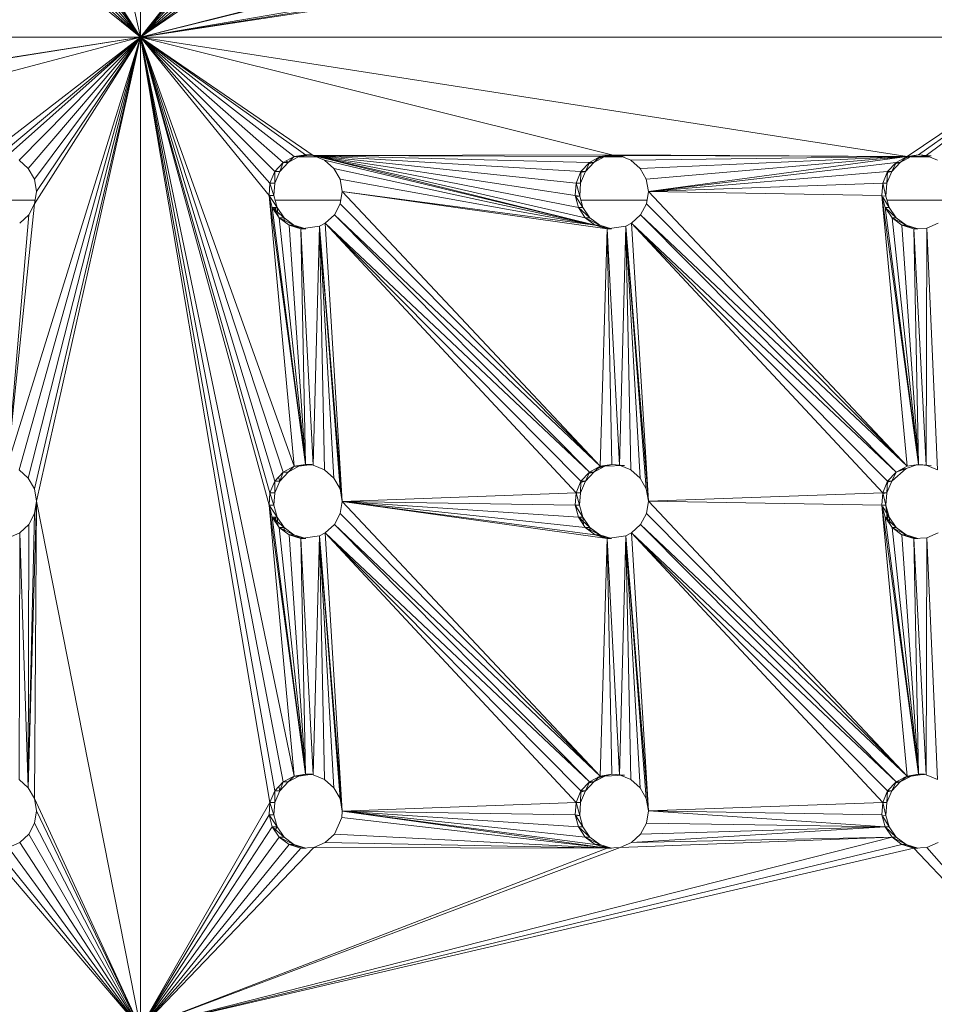
# Model space of a CAD drawing. Units: millimetres. Extents: x -1642 to 5078, y -2082 to 2670.
# Drawn here: x -325 to -251, y 1141 to 1220 of the extents above; entities that cross this region are included whole.
import ezdxf

# ---------------------------------------------------------------- set-up
doc = ezdxf.new("R2010")
doc.units = ezdxf.units.MM
doc.layers.add('A-GENM', color=13, linetype='Continuous', lineweight=9)
doc.layers.add('G-IMPT', color=8, linetype='Continuous', lineweight=9)

# ---------------------------------------------------------------- blocks, each defined once
blk = doc.blocks.new('d-Wab Board - 10_DWG-V2-Level 1')
at = {"layer": 'G-IMPT'}
for p, q in [((-306.289, 497.451), (-307.674, 497.451)), ((-281.558, 497.451), (-282.976, 497.451)), ((-256.781, 497.451), (-258.234, 497.451)), ((-328.979, 493.942), (-334.238, 493.942)), ((-304.292, 493.942), (-309.599, 493.942)), ((-279.556, 493.942), (-284.911, 493.942)), ((-254.776, 493.942), (-260.172, 493.942))]:
    blk.add_line(p, q, dxfattribs=at)
blk = doc.blocks.new('d-Wab Board - 100_DWG-V3-Level 1')
at = {"layer": 'G-IMPT'}
for p, q in [((-320.478, 507.113), (-320.478, 587.113)), ((-320.478, 507.113), (-328.868, 544.645)), ((-320.478, 507.113), (-329.046, 520.636)), ((-320.478, 507.113), (-310.02, 520.333)), ((-320.478, 507.113), (-328.868, 519.645)), ((-320.478, 507.113), (-310.093, 519.328)), ((-320.478, 507.113), (-329.024, 518.65)), ((-320.478, 507.113), (-309.834, 518.356)), ((-320.478, 507.113), (-329.496, 517.764)), ((-320.478, 507.113), (-259.774, 517.525)), ((-320.478, 507.113), (-309.272, 517.525)), ((-320.478, 507.113), (-331.145, 516.693)), ((-320.478, 507.113), (-330.231, 517.086)), ((-320.478, 507.113), (-258.969, 516.93)), ((-320.478, 507.113), (-308.469, 516.93)), ((-320.478, 507.113), (-306.463, 516.693)), ((-320.478, 507.113), (-281.731, 516.693)), ((-320.478, 507.113), (-332.198, 516.637)), ((-320.478, 507.113), (-282.788, 516.637)), ((-320.478, 507.113), (-258.014, 516.637)), ((-320.478, 507.113), (-307.518, 516.637)), ((-320.478, 507.113), (-396.229, 507.113)), ((-320.478, 507.113), (-381.025, 497.613)), ((-320.478, 507.113), (-380.41, 497.547)), ((-320.478, 507.113), (-356.453, 497.613)), ((-320.478, 507.113), (-333.234, 497.25)), ((-320.478, 507.113), (-331.825, 497.613)), ((-320.478, 507.113), (-331.207, 472.547)), ((-320.478, 507.113), (-331.207, 497.547)), ((-320.478, 507.113), (-330.285, 497.174)), ((-320.478, 507.113), (-330.285, 472.174)), ((-320.478, 507.113), (-329.536, 471.512)), ((-320.478, 507.113), (-329.536, 496.512)), ((-320.478, 507.113), (-329.046, 470.636)), ((-320.478, 507.113), (-329.046, 495.636)), ((-320.478, 507.113), (-329.024, 493.65)), ((-320.478, 507.113), (-328.868, 469.645)), ((-320.478, 507.113), (-328.868, 494.645)), ((-320.418, 507.012), (-320.724, 506.923)), ((-308.066, 472.464), (-320.478, 507.113)), ((-310.093, 494.328), (-320.478, 507.113)), ((-320.478, 507.113), (-244.243, 507.113)), ((-320.478, 507.113), (-320.478, 427.113)), ((-320.478, 507.113), (-258.564, 497.464)), ((-320.478, 507.113), (-310.02, 445.333)), ((-320.478, 507.113), (-282.414, 497.613)), ((-320.478, 507.113), (-306.525, 497.547)), ((-320.478, 507.113), (-308.066, 447.464)), ((-320.478, 507.113), (-310.093, 469.328)), ((-320.478, 507.113), (-309.623, 496.256)), ((-320.478, 507.113), (-308.946, 496.994)), ((-320.478, 507.113), (-309.623, 446.256)), ((-320.478, 507.113), (-308.946, 446.994)), ((-320.478, 507.113), (-309.623, 471.256)), ((-320.478, 507.113), (-308.946, 471.994)), ((-320.478, 507.113), (-310.02, 495.333)), ((-320.478, 507.113), (-310.02, 470.333)), ((-320.478, 507.113), (-307.144, 497.613)), ((-320.478, 507.113), (-308.066, 497.464)), ((-244.243, 507.113), (-258.564, 497.464)), ((-244.243, 507.113), (-257.639, 497.613)), ((-244.243, 507.113), (-257.018, 497.547)), ((-307.144, 497.613), (-308.066, 497.464)), ((-307.674, 497.464), (-307.144, 497.613)), ((-306.595, 497.609), (-307.674, 497.464)), ((-306.525, 497.547), (-307.144, 497.613)), ((-306.595, 497.609), (-307.144, 497.613)), ((-282.414, 497.613), (-306.525, 497.547)), ((-282.414, 497.613), (-283.338, 497.464)), ((-282.414, 497.613), (-282.976, 497.464)), ((-281.372, 497.533), (-282.414, 497.613)), ((-282.414, 497.613), (-281.794, 497.547)), ((-258.564, 497.464), (-282.414, 497.613)), ((-258.564, 497.464), (-257.639, 497.613)), ((-258.234, 497.464), (-257.639, 497.613)), ((-256.626, 497.533), (-257.639, 497.613)), ((-257.018, 497.547), (-257.639, 497.613)), ((-330.285, 497.174), (-329.536, 496.512)), ((-309.623, 496.256), (-308.946, 496.994)), ((-308.554, 496.995), (-309.231, 496.256)), ((-308.946, 496.994), (-309.231, 496.256)), ((-308.946, 496.994), (-308.066, 497.464)), ((-308.946, 496.994), (-308.554, 496.995)), ((-308.713, 497.135), (-308.554, 496.995)), ((-308.554, 496.995), (-307.674, 497.464)), ((-308.554, 496.995), (-308.066, 497.464)), ((-307.674, 497.464), (-308.066, 497.464)), ((-306.525, 497.547), (-305.601, 497.174)), ((-306.525, 497.547), (-284.897, 496.256)), ((-306.525, 497.547), (-284.219, 496.994)), ((-306.525, 497.547), (-283.742, 491.93)), ((-306.525, 497.547), (-284.546, 492.525)), ((-306.525, 497.547), (-283.338, 497.464)), ((-306.525, 497.547), (-285.109, 493.356)), ((-306.525, 497.547), (-285.296, 495.333)), ((-306.525, 497.547), (-285.369, 494.328)), ((-304.851, 496.512), (-305.601, 497.174)), ((-283.742, 491.93), (-305.601, 497.174)), ((-284.897, 496.256), (-284.219, 496.994)), ((-283.858, 496.995), (-284.536, 496.256)), ((-284.219, 496.994), (-284.536, 496.256)), ((-284.321, 496.884), (-283.858, 496.995)), ((-284.219, 496.994), (-283.338, 497.464)), ((-284.219, 496.994), (-283.858, 496.995)), ((-282.976, 497.464), (-283.858, 496.995)), ((-283.858, 496.995), (-283.338, 497.464)), ((-283.656, 497.294), (-282.976, 497.464)), ((-282.976, 497.464), (-283.641, 497.302)), ((-282.976, 497.464), (-283.594, 497.328)), ((-282.976, 497.464), (-283.529, 497.362)), ((-283.338, 497.465), (-282.976, 497.464)), ((-282.976, 497.464), (-283.338, 497.414)), ((-282.976, 497.464), (-283.338, 497.432)), ((-282.976, 497.464), (-283.338, 497.447)), ((-282.976, 497.464), (-283.338, 497.464)), ((-282.976, 497.464), (-283.338, 497.459)), ((-281.372, 497.533), (-282.976, 497.464)), ((-282.912, 497.533), (-281.794, 497.533)), ((-281.794, 497.547), (-280.868, 497.174)), ((-258.564, 497.464), (-281.794, 497.547)), ((-258.564, 497.464), (-280.868, 497.174)), ((-280.116, 496.512), (-280.868, 497.174)), ((-258.564, 497.464), (-280.116, 496.512)), ((-258.564, 497.464), (-279.624, 495.636)), ((-258.564, 497.464), (-279.446, 494.645)), ((-279.446, 494.645), (-259.447, 496.994)), ((-259.447, 496.994), (-260.127, 496.256)), ((-259.117, 496.995), (-259.796, 496.256)), ((-259.447, 496.994), (-259.796, 496.256)), ((-259.54, 496.894), (-259.117, 496.995)), ((-258.564, 497.464), (-259.447, 496.994)), ((-259.117, 496.995), (-259.447, 496.994)), ((-258.234, 497.464), (-259.117, 496.995)), ((-258.564, 497.464), (-259.117, 496.995)), ((-258.855, 497.309), (-258.234, 497.464)), ((-258.234, 497.464), (-258.842, 497.316)), ((-258.234, 497.464), (-258.798, 497.34)), ((-258.234, 497.464), (-258.739, 497.371)), ((-258.564, 497.464), (-258.234, 497.464)), ((-258.234, 497.464), (-258.564, 497.418)), ((-258.234, 497.464), (-256.626, 497.533)), ((-256.09, 497.174), (-257.018, 497.547)), ((-329.046, 495.636), (-329.536, 496.512)), ((-309.623, 496.256), (-310.02, 495.333)), ((-309.231, 496.256), (-309.628, 495.333)), ((-309.623, 496.256), (-309.628, 495.333)), ((-309.623, 496.256), (-309.231, 496.256)), ((-304.851, 496.512), (-304.359, 495.636)), ((-283.742, 491.93), (-304.851, 496.512)), ((-284.897, 496.256), (-285.296, 495.333)), ((-284.536, 496.256), (-284.935, 495.333)), ((-284.897, 496.256), (-284.935, 495.333)), ((-284.934, 496.172), (-284.536, 496.256)), ((-284.897, 496.256), (-284.536, 496.256)), ((-280.116, 496.512), (-279.624, 495.636)), ((-279.446, 494.645), (-260.127, 496.256)), ((-260.526, 495.333), (-260.127, 496.256)), ((-259.796, 496.256), (-260.195, 495.333)), ((-260.195, 495.333), (-260.127, 496.256)), ((-260.16, 496.18), (-259.796, 496.256)), ((-259.796, 496.256), (-260.127, 496.256)), ((-328.868, 494.645), (-329.046, 495.636)), ((-310.093, 494.328), (-310.02, 495.333)), ((-309.702, 494.328), (-310.02, 495.333)), ((-310.02, 495.333), (-309.628, 495.333)), ((-309.702, 494.328), (-309.628, 495.333)), ((-304.181, 494.645), (-304.359, 495.636)), ((-283.742, 491.93), (-304.359, 495.636)), ((-285.296, 495.333), (-285.369, 494.328)), ((-284.935, 495.333), (-285.296, 495.333)), ((-285.001, 494.266), (-285.296, 495.333)), ((-284.935, 495.333), (-285.001, 494.266)), ((-279.446, 494.645), (-279.624, 495.636)), ((-279.446, 494.645), (-260.526, 495.333)), ((-260.599, 494.328), (-260.526, 495.333)), ((-260.262, 494.266), (-260.526, 495.333)), ((-260.526, 495.333), (-260.195, 495.333)), ((-260.262, 494.266), (-260.195, 495.333)), ((-329.024, 493.65), (-328.868, 494.645)), ((-304.181, 494.645), (-304.338, 493.65)), ((-304.181, 494.645), (-283.338, 472.464)), ((-304.181, 494.645), (-282.788, 491.637)), ((-304.181, 494.645), (-283.742, 491.93)), ((-279.446, 494.645), (-279.602, 493.65)), ((-279.446, 494.645), (-258.564, 472.464)), ((-279.446, 494.645), (-260.599, 494.328)), ((-329.024, 493.65), (-331.207, 472.547)), ((-329.024, 493.65), (-329.496, 492.764)), ((-308.066, 472.464), (-310.093, 494.328)), ((-310.093, 494.328), (-309.702, 494.328)), ((-310.093, 494.328), (-307.144, 472.613)), ((-310.093, 494.328), (-309.442, 493.356)), ((-310.093, 494.328), (-309.834, 493.356)), ((-309.702, 494.328), (-309.442, 493.356)), ((-304.811, 492.764), (-304.338, 493.65)), ((-283.338, 472.464), (-304.338, 493.65)), ((-285.109, 493.356), (-285.369, 494.328)), ((-285.001, 494.266), (-285.369, 494.328)), ((-285.369, 494.328), (-284.748, 493.356)), ((-285.341, 494.224), (-285.001, 494.266)), ((-285.001, 494.266), (-284.748, 493.356)), ((-280.076, 492.764), (-279.602, 493.65)), ((-258.564, 472.464), (-279.602, 493.65)), ((-258.564, 472.464), (-260.599, 494.328)), ((-260.599, 494.328), (-257.639, 472.613)), ((-260.599, 494.328), (-260.339, 493.356)), ((-260.524, 494.314), (-260.262, 494.266)), ((-260.009, 493.356), (-260.524, 494.205)), ((-260.009, 493.356), (-260.262, 494.266)), ((-307.144, 472.613), (-309.834, 493.356)), ((-309.272, 492.525), (-309.834, 493.356)), ((-309.442, 493.356), (-309.834, 493.356)), ((-308.88, 492.525), (-309.834, 493.356)), ((-309.611, 493.356), (-309.576, 492.974)), ((-309.562, 493.356), (-309.49, 492.847)), ((-309.442, 493.356), (-308.88, 492.525)), ((-309.343, 492.63), (-309.442, 493.356)), ((-284.185, 492.525), (-285.109, 493.356)), ((-284.546, 492.525), (-285.109, 493.356)), ((-285.109, 493.356), (-284.748, 493.356)), ((-284.185, 492.525), (-284.748, 493.356)), ((-260.339, 493.33), (-260.009, 493.356)), ((-260.009, 493.356), (-260.339, 493.356)), ((-259.444, 492.525), (-260.339, 493.356)), ((-259.774, 492.525), (-260.339, 493.356)), ((-257.639, 472.613), (-260.339, 493.356)), ((-260.009, 493.356), (-259.444, 492.525)), ((-331.207, 472.547), (-329.496, 492.764)), ((-329.496, 492.764), (-330.231, 492.086)), ((-308.078, 491.93), (-309.272, 492.525)), ((-307.144, 472.613), (-309.272, 492.525)), ((-308.469, 491.93), (-309.272, 492.525)), ((-309.272, 492.525), (-308.88, 492.525)), ((-308.078, 491.93), (-308.88, 492.525)), ((-308.843, 492.207), (-308.88, 492.525)), ((-305.547, 492.086), (-306.014, 491.84)), ((-305.547, 492.086), (-304.811, 492.764)), ((-285.296, 470.333), (-305.547, 492.086)), ((-305.547, 492.086), (-304.181, 469.613)), ((-305.547, 492.086), (-284.897, 471.256)), ((-305.547, 492.086), (-284.219, 471.994)), ((-283.338, 472.464), (-304.811, 492.764)), ((-284.219, 471.994), (-304.811, 492.764)), ((-284.546, 492.511), (-284.185, 492.525)), ((-283.381, 491.93), (-284.546, 492.525)), ((-283.742, 491.93), (-284.546, 492.525)), ((-284.185, 492.525), (-284.546, 492.525)), ((-283.381, 491.93), (-284.185, 492.525)), ((-280.813, 492.086), (-281.282, 491.84)), ((-280.813, 492.086), (-280.076, 492.764)), ((-260.526, 470.333), (-280.813, 492.086)), ((-280.813, 492.086), (-279.446, 469.645)), ((-280.813, 492.086), (-259.447, 471.994)), ((-280.813, 492.086), (-260.127, 471.256)), ((-258.564, 472.464), (-280.076, 492.764)), ((-280.076, 492.764), (-259.447, 471.994)), ((-259.774, 492.512), (-259.444, 492.525)), ((-259.444, 492.525), (-259.774, 492.525)), ((-258.969, 491.93), (-259.774, 492.525)), ((-259.774, 492.525), (-257.639, 472.613)), ((-259.774, 492.525), (-258.639, 491.93)), ((-259.444, 492.525), (-258.639, 491.93)), ((-256.035, 492.086), (-256.955, 491.693)), ((-308.078, 491.93), (-308.469, 491.93)), ((-307.144, 472.613), (-308.469, 491.93)), ((-308.469, 491.93), (-307.276, 491.669)), ((-308.469, 491.93), (-307.518, 491.637)), ((-308.078, 491.93), (-307.126, 491.637)), ((-308.078, 491.93), (-307.358, 491.658)), ((-308.078, 491.93), (-307.385, 491.655)), ((-308.078, 491.93), (-307.369, 491.657)), ((-307.518, 491.637), (-306.014, 491.84)), ((-307.126, 491.637), (-307.518, 491.637)), ((-307.144, 472.613), (-307.518, 491.637)), ((-307.518, 491.637), (-306.525, 472.547)), ((-306.525, 472.547), (-306.014, 491.84)), ((-304.181, 469.613), (-306.014, 491.84)), ((-305.601, 472.174), (-306.014, 491.84)), ((-306.014, 491.84), (-304.359, 470.636)), ((-306.014, 491.84), (-304.851, 471.512)), ((-282.788, 491.637), (-283.742, 491.93)), ((-283.742, 491.926), (-283.381, 491.93)), ((-283.381, 491.93), (-283.742, 491.93)), ((-283.742, 491.93), (-282.563, 491.667)), ((-283.381, 491.93), (-282.427, 491.637)), ((-283.338, 472.464), (-282.788, 491.637)), ((-282.788, 491.637), (-281.282, 491.84)), ((-282.788, 491.637), (-282.427, 491.637)), ((-282.788, 491.637), (-281.794, 472.547)), ((-282.788, 491.637), (-282.414, 472.613)), ((-281.282, 491.84), (-281.794, 472.547)), ((-279.446, 469.645), (-281.282, 491.84)), ((-281.282, 491.84), (-280.116, 471.512)), ((-281.282, 491.84), (-279.624, 470.636)), ((-281.282, 491.84), (-280.868, 472.174)), ((-258.969, 491.93), (-257.639, 472.613)), ((-258.969, 491.93), (-257.746, 491.651)), ((-258.969, 491.93), (-258.639, 491.93)), ((-258.969, 491.93), (-258.014, 491.637)), ((-257.684, 491.637), (-258.639, 491.93)), ((-258.014, 491.637), (-256.955, 491.693)), ((-257.684, 491.637), (-258.014, 491.637)), ((-257.639, 472.613), (-258.014, 491.637)), ((-258.014, 491.637), (-257.018, 472.547)), ((-257.018, 472.547), (-256.955, 491.693)), ((-256.09, 472.174), (-256.955, 491.693)), ((-329.536, 471.512), (-330.285, 472.174)), ((-308.066, 472.464), (-308.946, 471.994)), ((-307.674, 472.464), (-308.554, 471.994)), ((-308.066, 472.464), (-308.554, 471.994)), ((-308.066, 472.464), (-307.144, 472.613)), ((-308.066, 472.464), (-307.674, 472.464)), ((-307.674, 472.464), (-307.144, 472.613)), ((-307.674, 472.464), (-306.595, 472.609)), ((-307.144, 472.613), (-306.595, 472.609)), ((-307.144, 472.613), (-306.525, 472.547)), ((-305.601, 472.174), (-306.525, 472.547)), ((-305.601, 472.174), (-304.851, 471.512)), ((-283.338, 472.464), (-284.219, 471.994)), ((-282.976, 472.464), (-283.858, 471.994)), ((-283.338, 472.464), (-283.858, 471.994)), ((-282.976, 472.464), (-283.656, 472.294)), ((-282.976, 472.464), (-283.641, 472.302)), ((-282.976, 472.464), (-283.594, 472.328)), ((-282.976, 472.464), (-283.529, 472.362)), ((-283.338, 472.464), (-282.414, 472.613)), ((-282.976, 472.464), (-283.338, 472.459)), ((-282.976, 472.464), (-283.338, 472.464)), ((-282.976, 472.464), (-283.338, 472.414)), ((-282.976, 472.464), (-283.338, 472.432)), ((-282.976, 472.464), (-283.338, 472.447)), ((-282.976, 472.464), (-282.414, 472.613)), ((-282.976, 472.464), (-281.372, 472.533)), ((-281.372, 472.533), (-282.414, 472.613)), ((-281.794, 472.547), (-282.414, 472.613)), ((-281.794, 472.547), (-280.868, 472.174)), ((-280.116, 471.512), (-280.868, 472.174)), ((-258.645, 472.286), (-259.796, 471.256)), ((-258.564, 472.464), (-259.447, 471.994)), ((-258.645, 472.286), (-259.447, 471.994)), ((-258.645, 472.286), (-259.116, 472.171)), ((-258.645, 472.286), (-259.105, 472.176)), ((-258.645, 472.286), (-259.072, 472.194)), ((-258.645, 472.286), (-259.027, 472.218)), ((-258.645, 472.286), (-258.982, 472.242)), ((-258.645, 472.286), (-258.945, 472.262)), ((-258.645, 472.286), (-257.781, 472.575)), ((-258.564, 472.464), (-257.639, 472.613)), ((-256.626, 472.533), (-257.781, 472.575)), ((-256.626, 472.533), (-257.639, 472.613)), ((-257.639, 472.613), (-257.018, 472.547)), ((-256.09, 472.174), (-257.018, 472.547)), ((-329.536, 471.512), (-329.046, 470.636)), ((-309.623, 471.256), (-308.946, 471.994)), ((-309.328, 471.578), (-309.231, 471.256)), ((-308.554, 471.994), (-309.231, 471.256)), ((-308.946, 471.994), (-309.231, 471.256)), ((-308.946, 471.994), (-308.554, 471.994)), ((-304.359, 470.636), (-304.851, 471.512)), ((-284.897, 471.256), (-284.219, 471.994)), ((-284.536, 471.256), (-283.858, 471.994)), ((-284.219, 471.994), (-284.536, 471.256)), ((-284.321, 471.884), (-283.858, 471.994)), ((-284.219, 471.994), (-283.858, 471.994)), ((-280.116, 471.512), (-279.624, 470.636)), ((-259.447, 471.994), (-260.127, 471.256)), ((-259.447, 471.994), (-259.796, 471.256)), ((-328.868, 469.645), (-329.046, 470.636)), ((-309.623, 471.256), (-310.02, 470.333)), ((-309.231, 471.256), (-309.628, 470.333)), ((-309.623, 471.256), (-309.628, 470.333)), ((-309.623, 471.256), (-309.231, 471.256)), ((-304.181, 469.613), (-304.359, 470.636)), ((-285.296, 470.333), (-284.897, 471.256)), ((-284.935, 470.333), (-284.536, 471.256)), ((-284.935, 470.333), (-284.897, 471.256)), ((-284.934, 471.172), (-284.536, 471.256)), ((-284.897, 471.256), (-284.536, 471.256)), ((-279.446, 469.645), (-279.624, 470.636)), ((-260.526, 470.333), (-260.127, 471.256)), ((-259.796, 471.256), (-260.195, 470.333)), ((-260.195, 470.333), (-260.127, 471.256)), ((-260.16, 471.18), (-259.796, 471.256)), ((-259.796, 471.256), (-260.127, 471.256)), ((-310.093, 469.328), (-310.02, 470.333)), ((-309.702, 469.328), (-310.02, 470.333)), ((-309.628, 470.333), (-310.02, 470.333)), ((-309.702, 469.328), (-309.628, 470.333)), ((-285.296, 470.333), (-304.181, 469.613)), ((-285.296, 470.333), (-285.369, 469.328)), ((-285.296, 470.333), (-285.008, 469.328)), ((-285.296, 470.333), (-284.935, 470.333)), ((-285.008, 469.328), (-284.935, 470.333)), ((-260.526, 470.333), (-279.446, 469.645)), ((-260.526, 470.333), (-260.599, 469.328)), ((-260.526, 470.333), (-260.269, 469.328)), ((-260.526, 470.333), (-260.195, 470.333)), ((-260.524, 470.277), (-260.195, 470.333)), ((-260.269, 469.328), (-260.195, 470.333)), ((-328.868, 469.645), (-329.536, 446.512)), ((-328.868, 469.645), (-329.046, 445.636)), ((-328.868, 469.645), (-329.024, 468.65)), ((-328.868, 469.645), (-320.478, 427.113)), ((-309.702, 469.328), (-310.093, 469.328)), ((-308.066, 447.464), (-310.093, 469.328)), ((-310.093, 469.328), (-307.144, 447.613)), ((-310.093, 469.328), (-309.442, 468.356)), ((-310.093, 469.328), (-309.834, 468.356)), ((-309.702, 469.328), (-309.442, 468.356)), ((-304.181, 469.613), (-304.338, 468.65)), ((-304.181, 469.613), (-283.338, 447.464)), ((-304.181, 469.613), (-282.788, 466.637)), ((-304.181, 469.613), (-284.546, 467.525)), ((-304.181, 469.613), (-283.742, 466.93)), ((-304.181, 469.613), (-285.109, 468.356)), ((-304.181, 469.613), (-285.369, 469.328)), ((-285.008, 469.328), (-285.369, 469.328)), ((-284.748, 468.356), (-285.369, 469.328)), ((-285.109, 468.356), (-285.369, 469.328)), ((-285.008, 469.328), (-284.748, 468.356)), ((-279.446, 469.645), (-279.602, 468.65)), ((-279.446, 469.645), (-260.599, 469.328)), ((-279.446, 469.645), (-258.564, 447.464)), ((-260.599, 469.328), (-258.564, 447.464)), ((-260.599, 469.328), (-257.639, 447.613)), ((-260.599, 469.328), (-260.339, 468.356)), ((-260.524, 469.328), (-260.269, 469.328)), ((-260.269, 469.328), (-260.524, 469.297)), ((-260.524, 469.205), (-260.009, 468.356)), ((-260.269, 469.328), (-260.009, 468.356)), ((-260.269, 469.328), (-260.153, 468.082)), ((-260.269, 469.328), (-260.073, 467.965)), ((-329.536, 446.512), (-329.024, 468.65)), ((-329.496, 467.764), (-329.024, 468.65)), ((-308.88, 467.525), (-309.834, 468.356)), ((-307.144, 447.613), (-309.834, 468.356)), ((-309.272, 467.525), (-309.834, 468.356)), ((-309.442, 468.356), (-309.834, 468.356)), ((-309.611, 468.356), (-309.576, 467.974)), ((-309.562, 468.356), (-309.49, 467.847)), ((-308.88, 467.525), (-309.442, 468.356)), ((-309.343, 467.63), (-309.442, 468.356)), ((-304.338, 468.65), (-304.811, 467.764)), ((-283.338, 447.464), (-304.338, 468.65)), ((-284.185, 467.525), (-285.109, 468.356)), ((-284.546, 467.525), (-285.109, 468.356)), ((-284.748, 468.356), (-285.109, 468.356)), ((-284.887, 468.028), (-284.918, 468.356)), ((-284.185, 467.525), (-284.748, 468.356)), ((-284.697, 467.748), (-284.748, 468.356)), ((-280.076, 467.764), (-279.602, 468.65)), ((-258.564, 447.464), (-279.602, 468.65)), ((-259.444, 467.525), (-260.339, 468.356)), ((-259.774, 467.525), (-260.339, 468.356)), ((-257.639, 447.613), (-260.339, 468.356)), ((-260.009, 468.356), (-260.339, 468.356)), ((-259.444, 467.525), (-260.009, 468.356)), ((-259.925, 467.747), (-260.009, 468.356)), ((-330.231, 467.086), (-329.496, 467.764)), ((-329.536, 446.512), (-329.496, 467.764)), ((-308.88, 467.525), (-309.272, 467.525)), ((-308.078, 466.93), (-309.272, 467.525)), ((-307.144, 447.613), (-309.272, 467.525)), ((-308.469, 466.93), (-309.272, 467.525)), ((-308.88, 467.525), (-308.078, 466.93)), ((-308.88, 467.525), (-308.843, 467.207)), ((-305.547, 467.086), (-304.811, 467.764)), ((-283.338, 447.464), (-304.811, 467.764)), ((-304.811, 467.764), (-284.219, 446.994)), ((-284.185, 467.525), (-284.546, 467.525)), ((-283.381, 466.93), (-284.546, 467.525)), ((-284.546, 467.525), (-283.742, 466.93)), ((-284.185, 467.525), (-283.381, 466.93)), ((-283.199, 466.763), (-284.185, 467.525)), ((-284.128, 467.216), (-284.185, 467.525)), ((-284.185, 467.525), (-284.143, 467.227)), ((-280.813, 467.086), (-280.076, 467.764)), ((-258.564, 447.464), (-280.076, 467.764)), ((-280.076, 467.764), (-259.447, 446.994)), ((-259.444, 467.525), (-259.774, 467.525)), ((-258.639, 466.93), (-259.774, 467.525)), ((-258.969, 466.93), (-259.774, 467.525)), ((-259.774, 467.525), (-257.639, 447.613)), ((-259.444, 467.525), (-258.639, 466.93)), ((-330.231, 467.086), (-331.145, 466.693)), ((-330.285, 447.174), (-330.231, 467.086)), ((-329.536, 446.512), (-330.231, 467.086)), ((-308.078, 466.93), (-308.469, 466.93)), ((-307.144, 447.613), (-308.469, 466.93)), ((-308.469, 466.93), (-307.276, 466.669)), ((-308.469, 466.93), (-307.518, 466.637)), ((-308.078, 466.93), (-307.126, 466.637)), ((-306.014, 466.84), (-307.518, 466.637)), ((-307.126, 466.637), (-307.518, 466.637)), ((-307.144, 447.613), (-307.518, 466.637)), ((-306.525, 447.547), (-307.518, 466.637)), ((-306.525, 447.547), (-306.014, 466.84)), ((-305.547, 467.086), (-306.014, 466.84)), ((-304.181, 444.613), (-306.014, 466.84)), ((-305.601, 447.174), (-306.014, 466.84)), ((-306.014, 466.84), (-304.359, 445.636)), ((-306.014, 466.84), (-304.851, 446.512)), ((-285.296, 445.333), (-305.547, 467.086)), ((-305.547, 467.086), (-304.181, 444.613)), ((-305.547, 467.086), (-284.897, 446.256)), ((-305.547, 467.086), (-284.219, 446.994)), ((-282.788, 466.637), (-283.742, 466.93)), ((-282.563, 466.667), (-283.742, 466.93)), ((-283.381, 466.93), (-283.742, 466.93)), ((-282.427, 466.637), (-283.381, 466.93)), ((-283.338, 447.464), (-282.788, 466.637)), ((-282.788, 466.637), (-281.282, 466.84)), ((-282.788, 466.637), (-282.427, 466.637)), ((-282.788, 466.637), (-281.794, 447.547)), ((-282.788, 466.637), (-282.414, 447.613)), ((-281.282, 466.84), (-281.794, 447.547)), ((-280.813, 467.086), (-281.282, 466.84)), ((-279.446, 444.645), (-281.282, 466.84)), ((-281.282, 466.84), (-280.868, 447.174)), ((-281.282, 466.84), (-280.116, 446.512)), ((-281.282, 466.84), (-279.624, 445.636)), ((-260.526, 445.333), (-280.813, 467.086)), ((-280.813, 467.086), (-279.446, 444.645)), ((-280.813, 467.086), (-259.447, 446.994)), ((-280.813, 467.086), (-260.127, 446.256)), ((-258.639, 466.93), (-258.969, 466.93)), ((-258.969, 466.93), (-257.639, 447.613)), ((-258.969, 466.93), (-257.746, 466.651)), ((-258.969, 466.93), (-258.014, 466.637)), ((-258.639, 466.93), (-257.684, 466.637)), ((-258.014, 466.637), (-256.955, 466.693)), ((-257.684, 466.637), (-258.014, 466.637)), ((-257.639, 447.613), (-258.014, 466.637)), ((-258.014, 466.637), (-257.018, 447.547)), ((-256.955, 466.693), (-257.018, 447.547)), ((-256.035, 467.086), (-256.955, 466.693)), ((-256.09, 447.174), (-256.955, 466.693)), ((-308.066, 447.464), (-307.144, 447.613)), ((-307.674, 447.464), (-307.144, 447.613)), ((-307.674, 447.464), (-306.595, 447.609)), ((-306.595, 447.609), (-307.144, 447.613)), ((-307.144, 447.613), (-306.525, 447.547)), ((-305.601, 447.174), (-306.525, 447.547)), ((-283.338, 447.464), (-282.414, 447.613)), ((-282.976, 447.464), (-282.414, 447.613)), ((-282.976, 447.464), (-281.372, 447.533)), ((-281.794, 447.547), (-282.414, 447.613)), ((-281.372, 447.533), (-282.414, 447.613)), ((-281.794, 447.547), (-280.868, 447.174)), ((-258.564, 447.464), (-257.639, 447.613)), ((-258.234, 447.464), (-257.639, 447.613)), ((-258.234, 447.464), (-257.151, 447.609)), ((-257.151, 447.609), (-257.639, 447.613)), ((-257.639, 447.613), (-257.018, 447.547)), ((-256.09, 447.174), (-257.018, 447.547)), ((-329.536, 446.512), (-330.285, 447.174)), ((-309.623, 446.256), (-308.946, 446.994)), ((-309.231, 446.256), (-308.554, 446.995)), ((-309.231, 446.256), (-308.946, 446.994)), ((-308.066, 447.464), (-308.946, 446.994)), ((-308.946, 446.994), (-308.554, 446.995)), ((-307.674, 447.464), (-308.554, 446.995)), ((-308.066, 447.464), (-308.554, 446.995)), ((-307.674, 447.464), (-308.066, 447.464)), ((-305.601, 447.174), (-304.851, 446.512)), ((-284.897, 446.256), (-284.219, 446.994)), ((-283.858, 446.995), (-284.536, 446.256)), ((-284.219, 446.994), (-284.536, 446.256)), ((-284.321, 446.884), (-283.858, 446.995)), ((-283.338, 447.464), (-284.219, 446.994)), ((-283.858, 446.995), (-284.219, 446.994)), ((-282.976, 447.464), (-283.858, 446.995)), ((-283.338, 447.464), (-283.858, 446.995)), ((-283.656, 447.294), (-282.976, 447.464)), ((-282.976, 447.464), (-283.641, 447.302)), ((-282.976, 447.464), (-283.594, 447.328)), ((-282.976, 447.464), (-283.529, 447.362)), ((-283.338, 447.464), (-282.976, 447.464)), ((-282.976, 447.464), (-283.338, 447.432)), ((-282.976, 447.464), (-283.338, 447.414)), ((-280.868, 447.174), (-280.116, 446.512)), ((-259.447, 446.994), (-260.127, 446.256)), ((-259.117, 446.995), (-259.796, 446.256)), ((-259.447, 446.994), (-259.796, 446.256)), ((-259.54, 446.894), (-259.117, 446.995)), ((-258.564, 447.464), (-259.447, 446.994)), ((-259.117, 446.995), (-259.447, 446.994)), ((-258.234, 447.464), (-259.117, 446.995)), ((-258.564, 447.464), (-259.117, 446.995)), ((-258.234, 447.464), (-258.856, 447.309)), ((-258.234, 447.464), (-258.842, 447.316)), ((-258.234, 447.464), (-258.798, 447.339)), ((-258.234, 447.464), (-258.739, 447.371)), ((-258.564, 447.464), (-258.234, 447.464)), ((-258.234, 447.464), (-258.564, 447.459)), ((-258.234, 447.464), (-258.564, 447.418)), ((-258.234, 447.464), (-258.564, 447.434)), ((-258.234, 447.464), (-258.564, 447.449)), ((-329.046, 445.636), (-329.536, 446.512)), ((-310.02, 445.333), (-309.623, 446.256)), ((-309.231, 446.256), (-309.628, 445.333)), ((-309.623, 446.256), (-309.628, 445.333)), ((-309.231, 446.256), (-309.623, 446.256)), ((-309.294, 446.614), (-309.231, 446.256)), ((-304.359, 445.636), (-304.851, 446.512)), ((-285.296, 445.333), (-284.897, 446.256)), ((-284.536, 446.256), (-284.935, 445.333)), ((-284.897, 446.256), (-284.935, 445.333)), ((-284.934, 446.172), (-284.536, 446.256)), ((-284.897, 446.256), (-284.536, 446.256)), ((-280.116, 446.512), (-279.624, 445.636)), ((-260.526, 445.333), (-260.127, 446.256)), ((-259.796, 446.256), (-260.195, 445.333)), ((-260.127, 446.256), (-260.195, 445.333)), ((-260.16, 446.18), (-259.796, 446.256)), ((-259.796, 446.256), (-260.127, 446.256)), ((-329.046, 445.636), (-328.868, 444.645)), ((-320.478, 427.113), (-329.046, 445.636)), ((-320.478, 427.113), (-310.02, 445.333)), ((-310.02, 445.333), (-310.093, 444.328)), ((-310.02, 445.333), (-309.702, 444.328)), ((-310.02, 445.333), (-309.628, 445.333)), ((-309.702, 444.328), (-309.628, 445.333)), ((-304.181, 444.613), (-304.359, 445.636)), ((-285.296, 445.333), (-304.181, 444.613)), ((-285.296, 445.333), (-285.369, 444.328)), ((-285.001, 444.266), (-285.296, 445.333)), ((-285.296, 445.333), (-284.935, 445.333)), ((-285.001, 444.266), (-284.935, 445.333)), ((-279.446, 444.645), (-279.624, 445.636)), ((-260.526, 445.333), (-279.446, 444.645)), ((-260.526, 445.333), (-260.599, 444.328)), ((-260.262, 444.266), (-260.526, 445.333)), ((-260.526, 445.333), (-260.195, 445.333)), ((-260.262, 444.266), (-260.195, 445.333)), ((-328.868, 444.645), (-329.024, 443.65)), ((-320.478, 427.113), (-328.868, 444.645)), ((-320.478, 427.113), (-310.093, 444.328)), ((-309.702, 444.328), (-310.093, 444.328)), ((-310.093, 444.328), (-309.442, 443.356)), ((-310.093, 444.328), (-309.834, 443.356)), ((-309.702, 444.328), (-309.442, 443.356)), ((-304.181, 444.613), (-304.224, 444.106)), ((-282.788, 441.637), (-304.181, 444.613)), ((-304.181, 444.613), (-284.546, 442.525)), ((-304.181, 444.613), (-285.109, 443.356)), ((-304.181, 444.613), (-285.369, 444.328)), ((-304.181, 444.613), (-283.742, 441.93)), ((-285.001, 444.266), (-285.369, 444.328)), ((-285.109, 443.356), (-285.369, 444.328)), ((-285.369, 444.328), (-284.748, 443.356)), ((-279.446, 444.645), (-279.602, 443.65)), ((-279.446, 444.645), (-260.339, 443.356)), ((-279.446, 444.645), (-260.599, 444.328)), ((-260.339, 443.356), (-260.599, 444.328)), ((-329.496, 442.764), (-329.024, 443.65)), ((-320.478, 427.113), (-329.024, 443.65)), ((-304.224, 444.106), (-304.811, 442.764)), ((-282.788, 441.637), (-304.224, 444.106)), ((-285.341, 444.224), (-285.001, 444.266)), ((-285.001, 444.266), (-284.748, 443.356)), ((-279.602, 443.65), (-280.076, 442.764)), ((-260.339, 443.356), (-279.602, 443.65)), ((-260.262, 444.266), (-260.524, 444.314)), ((-260.524, 444.205), (-260.009, 443.356)), ((-260.262, 444.266), (-260.009, 443.356)), ((-329.496, 442.764), (-330.231, 442.086)), ((-320.478, 427.113), (-329.496, 442.764)), ((-320.478, 427.113), (-309.834, 443.356)), ((-309.272, 442.525), (-309.834, 443.356)), ((-309.442, 443.356), (-309.834, 443.356)), ((-308.88, 442.525), (-309.834, 443.356)), ((-309.635, 443.062), (-309.442, 443.356)), ((-309.442, 443.356), (-308.88, 442.525)), ((-305.547, 442.086), (-304.811, 442.764)), ((-282.788, 441.637), (-304.811, 442.764)), ((-284.546, 442.525), (-285.109, 443.356)), ((-285.109, 443.356), (-284.185, 442.525)), ((-285.109, 443.356), (-284.748, 443.356)), ((-284.185, 442.525), (-284.748, 443.356)), ((-260.339, 443.356), (-280.813, 442.086)), ((-280.076, 442.764), (-280.813, 442.086)), ((-260.339, 443.356), (-280.076, 442.764)), ((-259.774, 442.525), (-260.339, 443.356)), ((-260.339, 443.356), (-259.444, 442.525)), ((-260.339, 443.356), (-260.009, 443.356)), ((-259.444, 442.525), (-260.009, 443.356)), ((-331.145, 441.693), (-330.231, 442.086)), ((-320.478, 427.113), (-330.231, 442.086)), ((-320.478, 427.113), (-259.774, 442.525)), ((-320.478, 427.113), (-309.272, 442.525)), ((-308.469, 441.93), (-309.272, 442.525)), ((-309.272, 442.525), (-308.078, 441.93)), ((-309.272, 442.525), (-308.88, 442.525)), ((-308.078, 441.93), (-308.88, 442.525)), ((-306.463, 441.693), (-305.547, 442.086)), ((-282.788, 441.637), (-305.547, 442.086)), ((-284.546, 442.525), (-284.185, 442.525)), ((-284.546, 442.525), (-283.381, 441.93)), ((-284.546, 442.525), (-283.742, 441.93)), ((-284.185, 442.525), (-283.381, 441.93)), ((-259.774, 442.525), (-281.731, 441.693)), ((-281.731, 441.693), (-280.813, 442.086)), ((-259.774, 442.525), (-280.813, 442.086)), ((-259.774, 442.525), (-258.969, 441.93)), ((-259.774, 442.525), (-259.444, 442.525)), ((-259.774, 442.525), (-258.639, 441.93)), ((-259.444, 442.525), (-258.639, 441.93)), ((-256.035, 442.086), (-256.955, 441.693)), ((-320.478, 427.113), (-333.148, 441.93)), ((-320.478, 427.113), (-332.198, 441.637)), ((-320.478, 427.113), (-331.145, 441.693)), ((-320.478, 427.113), (-308.469, 441.93)), ((-320.478, 427.113), (-258.969, 441.93)), ((-320.478, 427.113), (-306.463, 441.693)), ((-320.478, 427.113), (-281.731, 441.693)), ((-320.478, 427.113), (-258.014, 441.637)), ((-320.478, 427.113), (-282.788, 441.637)), ((-320.478, 427.113), (-307.518, 441.637)), ((-307.203, 441.654), (-308.469, 441.93)), ((-308.469, 441.93), (-307.518, 441.637)), ((-308.469, 441.93), (-308.078, 441.93)), ((-307.126, 441.637), (-308.078, 441.93)), ((-306.463, 441.693), (-307.518, 441.637)), ((-307.126, 441.637), (-307.518, 441.637)), ((-282.788, 441.637), (-306.463, 441.693)), ((-282.788, 441.637), (-283.742, 441.93)), ((-282.497, 441.652), (-283.742, 441.93)), ((-283.381, 441.93), (-283.742, 441.93)), ((-282.427, 441.637), (-283.381, 441.93)), ((-282.788, 441.637), (-281.731, 441.693)), ((-282.788, 441.637), (-282.427, 441.637)), ((-258.014, 441.637), (-258.969, 441.93)), ((-257.746, 441.651), (-258.969, 441.93)), ((-258.969, 441.93), (-258.639, 441.93)), ((-257.684, 441.637), (-258.639, 441.93)), ((-258.014, 441.637), (-256.955, 441.693)), ((-258.014, 441.637), (-257.684, 441.637)), ((-244.243, 427.113), (-258.014, 441.637)), ((-244.243, 427.113), (-256.955, 441.693))]:
    blk.add_line(p, q, dxfattribs=at)
blk = doc.blocks.new('d-Wab Board - d-Wab Board-V4-Level 1')
for name in ['d-Wab Board - 10_DWG-V2-Level 1', 'd-Wab Board - 100_DWG-V3-Level 1']:
    blk.add_blockref(name, (0, 0))

msp = doc.modelspace()

# ---------------------------------------------------------------- block references
at = {"layer": 'A-GENM'}
msp.add_blockref('d-Wab Board - d-Wab Board-V4-Level 1', (5.129, 711.924), dxfattribs=at)

doc.saveas('drawing.dxf')
